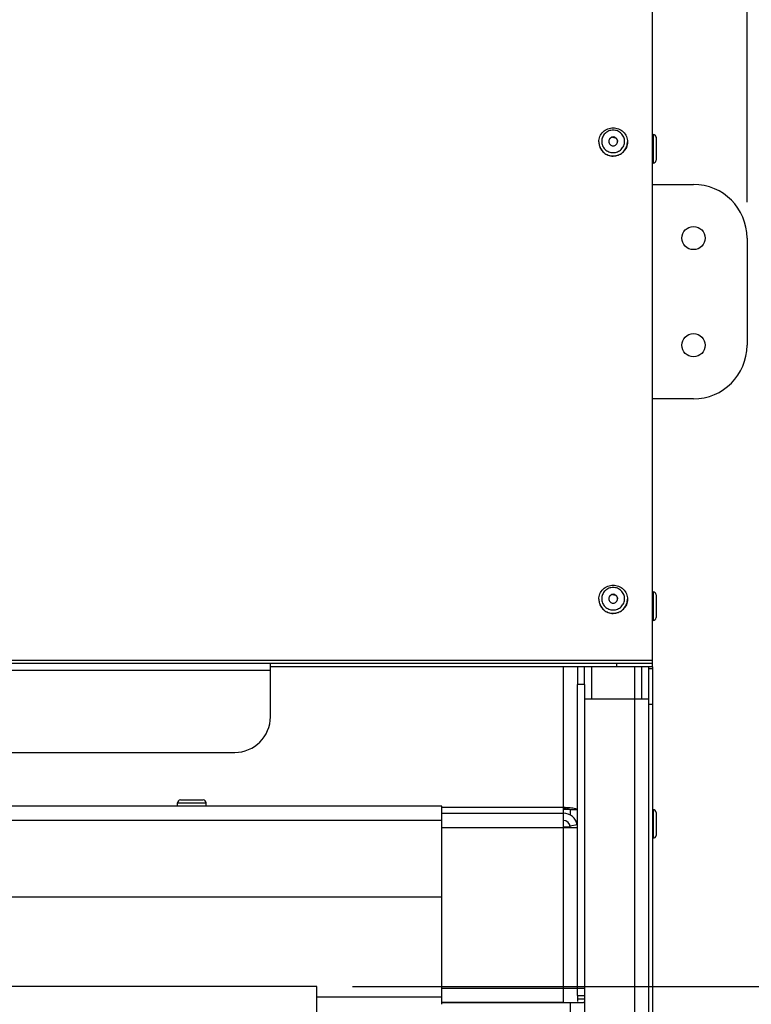
# Model space of a CAD drawing. Units: millimetres. Extents: x 0 to 7000, y 0 to 4950.
# Drawn here: x 5050 to 5255, y 3583 to 3858 of the extents above; entities that cross this region are included whole.
import ezdxf
from ezdxf.enums import TextEntityAlignment as Align

# ---------------------------------------------------------------- set-up
doc = ezdxf.new("R2010")
doc.units = ezdxf.units.MM
doc.header["$LTSCALE"] = 385
doc.layers.get('0').update_dxf_attribs({"linetype": 'CONTINUOUS'})
for name, color, linetype in [('BLKNGL-4_0X9_5-AL-ST-ELVZTEKEN', 7, 'CONTINUOUS'), ('DIEPTEKADER-070133TEKEN', 7, 'CONTINUOUS'), ('DIN7337A-4_0X7_0-AL-ST-ELVTEKEN', 7, 'CONTINUOUS'), ('INC-07013013158-2DMAAT', 7, 'CONTINUOUS'), ('P002A07013058TEKEN', 7, 'CONTINUOUS'), ('P004A00013000TEKEN', 7, 'CONTINUOUS'), ('P008A00013058TEKEN', 7, 'CONTINUOUS'), ('P012A07000058TEKEN', 7, 'CONTINUOUS'), ('P014A07000000TEKEN', 7, 'CONTINUOUS'), ('P216A00000000TEKEN', 7, 'CONTINUOUS'), ('P301A00013058TEKEN', 7, 'CONTINUOUS'), ('P303A07000058TEKEN', 7, 'CONTINUOUS'), ('P424I00013300TEKEN', 7, 'CONTINUOUS')]:
    doc.layers.add(name, color=color, linetype=linetype)
doc.styles.add('TEXTSTYLE_1', font='gdt', dxfattribs={"width": 0.8})
doc.styles.add('TEXTSTYLE_2', font='ar_wgl_b.ttf')
doc.dimstyles.new('DIMSTYLE_1', dxfattribs={"dimtxt": 50, "dimasz": 50, "dimexe": 0.6, "dimexo": 0.6, "dimgap": 0.75, "dimtad": 1, "dimdec": 0, "dimdsep": 46, "dimtxsty": 'TEXTSTYLE_2', "dimblk": '_FILLED', "dimblk1": '_FILLED', "dimblk2": '_FILLED', "dimcen": 0.09, "dimazin": 2, "dimtp": 0.5, "dimtm": 0.5, "dimtfac": 1, "dimtdec": 0, "dimtofl": 0, "dimtmove": 0, "dimatfit": 3, "dimldrblk": '_FILLED', "dimfxl": 0, "dimtolj": 1, "dimarcsym": 0})
doc.dimstyles.new('DIMSTYLE_2', dxfattribs={"dimtxt": 50, "dimasz": 50, "dimexe": 0.6, "dimexo": 0.6, "dimgap": 0.75, "dimtad": 1, "dimdec": 0, "dimdsep": 46, "dimtxsty": 'TEXTSTYLE_2', "dimblk": '_FILLED', "dimblk1": '_FILLED', "dimblk2": '_FILLED', "dimcen": 0.09, "dimazin": 2, "dimtp": 0.3, "dimtm": 0.3, "dimtfac": 1, "dimtdec": 0, "dimtofl": 0, "dimtmove": 0, "dimatfit": 3, "dimldrblk": '_FILLED', "dimfxl": 0, "dimtolj": 1, "dimarcsym": 0})
doc.dimstyles.new('DIMSTYLE_6', dxfattribs={"dimtxt": 50, "dimasz": 50, "dimexe": 0.6, "dimexo": 0.6, "dimgap": 0.75, "dimtad": 1, "dimdec": 0, "dimdsep": 46, "dimtxsty": 'TEXTSTYLE_2', "dimblk": '_FILLED', "dimblk1": '_FILLED', "dimblk2": '_FILLED', "dimcen": 0.09, "dimazin": 2, "dimtol": 1, "dimtp": 25, "dimtm": 25, "dimtfac": 1, "dimtdec": 0, "dimtofl": 0, "dimtmove": 0, "dimatfit": 3, "dimldrblk": '_FILLED', "dimfxl": 0, "dimtolj": 1, "dimarcsym": 0})

# ---------------------------------------------------------------- blocks, each defined once
blk = doc.blocks.new('_FILLED')
at = {"color": 0, "linetype": 'ByBlock'}
blk.add_solid([(0, 0), (-1, 0.2), (-1, -0.2)], dxfattribs=at)
blk = doc.blocks.new('*D21')
at = {"layer": 'INC-07013013158-2DMAAT', "color": 1, "linetype": 'Continuous'}
for p, q in [((3692.48, 3807.37), (3692.48, 4157.7)), ((5253.48, 3807.37), (5253.48, 4157.7)), ((3692.48, 4147.7), (4472.98, 4147.7)), ((5253.48, 4147.7), (4472.98, 4147.7))]:
    blk.add_line(p, q, dxfattribs=at)
at = {"layer": 'INC-07013013158-2DMAAT', "color": 1, "linetype": 'Continuous', "xscale": 50, "yscale": 50, "zscale": 50, "rotation": 180}
blk.add_blockref('_FILLED', (3692.48, 4147.7), dxfattribs=at)
at = {"layer": 'INC-07013013158-2DMAAT', "color": 1, "linetype": 'Continuous', "xscale": 50, "yscale": 50, "zscale": 50}
blk.add_blockref('_FILLED', (5253.48, 4147.7), dxfattribs=at)
at = {"layer": 'INC-07013013158-2DMAAT', "color": 1, "linetype": 'Continuous', "style": 'TEXTSTYLE_2', "width": 1.069901}
blk.add_text('1561', height=50, dxfattribs=at).set_placement((4395.28, 4160.2), (4550.67, 4160.2), align=Align.FIT)
blk = doc.blocks.new('*D29')
at = {"layer": 'INC-07013013158-2DMAAT', "color": 1, "linetype": 'Continuous'}
for p, q in [((5142.98, 3587.87), (5370.31, 3587.87)), ((5360.31, 3587.87), (5360.31, 3228.37)), ((5360.31, 2868.87), (5360.31, 3228.37)), ((5142.98, 2868.87), (5370.31, 2868.87))]:
    blk.add_line(p, q, dxfattribs=at)
at = {"layer": 'INC-07013013158-2DMAAT', "color": 1, "linetype": 'Continuous', "xscale": 50, "yscale": 50, "zscale": 50}
for p, rotation in [((5360.31, 3587.87), 90), ((5360.31, 2868.87), 270)]:
    blk.add_blockref('_FILLED', p, dxfattribs=dict(at, rotation=rotation))
at = {"layer": 'INC-07013013158-2DMAAT', "color": 1, "linetype": 'Continuous', "style": 'TEXTSTYLE_2', "width": 0.998938}
blk.add_text('719', height=50, rotation=90, dxfattribs=at).set_placement((5347.81, 3170.1), (5347.81, 3286.64), align=Align.FIT)
blk = doc.blocks.new('*D38')
at = {"layer": 'INC-07013013158-2DMAAT', "color": 1, "linetype": 'Continuous'}
for p, q in [((5142.98, 3587.87), (5470.31, 3587.87)), ((5460.31, 3587.87), (5460.31, 3175.12)), ((5460.31, 2762.37), (5460.31, 3175.12)), ((5227.12, 2762.37), (5470.31, 2762.37))]:
    blk.add_line(p, q, dxfattribs=at)
at = {"layer": 'INC-07013013158-2DMAAT', "color": 1, "linetype": 'Continuous', "xscale": 50, "yscale": 50, "zscale": 50}
for p, rotation in [((5460.31, 3587.87), 90), ((5460.31, 2762.37), 270)]:
    blk.add_blockref('_FILLED', p, dxfattribs=dict(at, rotation=rotation))
at = {"layer": 'INC-07013013158-2DMAAT', "color": 1, "linetype": 'Continuous'}
for s, style, p in [('25', 'TEXTSTYLE_2', (5447.81, 3262.56)), ('`', 'TEXTSTYLE_1', (5447.81, 3194.54)), ('825', 'TEXTSTYLE_2', (5447.81, 3107.1))]:
    blk.add_text(s, height=50, rotation=90, dxfattribs=dict(at, style=style)).set_placement(p, align=Align.CENTER)

msp = doc.modelspace()

# ---------------------------------------------------------------- linework, layer by layer
at = {"layer": 'BLKNGL-4_0X9_5-AL-ST-ELVZTEKEN', "color": 5, "linetype": 'Continuous'}
for p, q in [((5093.978, 3639.269), (5101.978, 3639.269)), ((5093.978, 3638.369), (5093.978, 3639.269)), ((5094.778, 3640.069), (5101.178, 3640.069)), ((5101.978, 3638.369), (5101.978, 3639.269))]:
    msp.add_line(p, q, dxfattribs=at)
for centre, start, end in [((5094.778, 3639.269), 90, 180), ((5101.178, 3639.269), 0, 90)]:
    msp.add_arc(centre, 0.8, start, end, dxfattribs=at)
at = {"layer": 'DIEPTEKADER-070133TEKEN', "color": 5, "linetype": 'Continuous'}
for p, q in [((5132.978, 3587.869), (3812.978, 3587.869)), ((5132.978, 2868.869), (5132.978, 3587.869))]:
    msp.add_line(p, q, dxfattribs=at)
at = {"layer": 'DIN7337A-4_0X7_0-AL-ST-ELVTEKEN', "color": 5, "linetype": 'Continuous'}
for p, q in [((5226.978, 3826.369), (5227.178, 3826.369)), ((5226.978, 3826.347), (5227.178, 3826.347)), ((5227.178, 3826.369), (5227.178, 3826.347)), ((5227.178, 3826.347), (5227.178, 3818.347)), ((5211.978, 3824.292), (5211.978, 3824.257)), ((5219.978, 3824.292), (5219.978, 3824.257)), ((5227.978, 3825.569), (5227.978, 3825.547)), ((5227.978, 3825.547), (5227.978, 3819.147)), ((5215.975, 3820.318), (5215.98, 3820.318)), ((5215.975, 3820.318), (5215.978, 3820.318)), ((5215.98, 3820.318), (5215.978, 3820.318)), ((5226.978, 3818.347), (5227.178, 3818.347)), ((5211.978, 3696.267), (5211.978, 3696.232)), ((5219.978, 3696.267), (5219.978, 3696.232)), ((5226.978, 3698.322), (5227.178, 3698.322)), ((5227.178, 3698.322), (5227.178, 3690.322)), ((5227.978, 3697.522), (5227.978, 3691.122)), ((5215.975, 3692.293), (5215.98, 3692.293)), ((5215.975, 3692.293), (5215.978, 3692.293)), ((5215.98, 3692.293), (5215.978, 3692.293)), ((5226.978, 3690.322), (5227.178, 3690.322)), ((5226.978, 3637.369), (5227.178, 3637.369)), ((5227.178, 3637.369), (5227.178, 3629.369)), ((5227.978, 3636.569), (5227.978, 3630.169)), ((5226.978, 3629.369), (5227.178, 3629.369))]:
    msp.add_line(p, q, dxfattribs=at)
for centre, radius, start, end in [((5227.178, 3825.569), 0.8, 0, 90), ((5227.178, 3825.547), 0.8, 0, 90), ((5215.852, 3824.292), 3.874, 180.00003, 180.51132), ((5215.863, 3824.292), 3.885, 180.51498, 187.31219), ((5215.856, 3824.292), 3.879, 187.31457, 189.13941), ((5215.94, 3824.344), 1.213, 175.90432, 177.3213), ((5216.015, 3824.344), 1.213, 2.6787, 4.09568), ((5216.099, 3824.292), 3.879, 350.86057, 352.6854), ((5216.093, 3824.292), 3.885, 352.68779, 359.48505), ((5216.104, 3824.292), 3.874, 359.48871, 359.99997), ((5227.178, 3819.147), 0.8, 270, 360), ((5215.852, 3696.267), 3.874, 180.00003, 180.51132), ((5215.863, 3696.267), 3.885, 180.51498, 187.31219), ((5215.94, 3696.319), 1.213, 175.90432, 177.3213), ((5216.015, 3696.319), 1.213, 2.6787, 4.09568), ((5216.093, 3696.267), 3.885, 352.68779, 359.48505), ((5216.104, 3696.267), 3.874, 359.48871, 359.99997), ((5227.178, 3697.522), 0.8, 0, 90), ((5215.856, 3696.267), 3.879, 187.31457, 189.13941), ((5216.099, 3696.267), 3.879, 350.86057, 352.6854), ((5227.178, 3691.122), 0.8, 270, 360), ((5227.178, 3636.569), 0.8, 0, 90), ((5227.178, 3630.169), 0.8, 270, 360)]:
    msp.add_arc(centre, radius, start, end, dxfattribs=at)
for points, knots in [([(5211.978, 3824.292), (5211.978, 3824.807), (5212.187, 3825.849), (5213.08, 3827.163), (5214.41, 3828.039), (5215.458, 3828.243), (5215.978, 3828.243)], [0, 0, 0, 0, 0.2488662, 0.4983956, 0.7488649, 1, 1, 1, 1]), ([(5215.978, 3827.582), (5215.562, 3827.582), (5214.723, 3827.419), (5213.659, 3826.72), (5212.945, 3825.671), (5212.694, 3824.431), (5212.945, 3823.191), (5213.659, 3822.142), (5214.723, 3821.443), (5215.562, 3821.28), (5215.978, 3821.28)], [0, 0, 0, 0, 0.1258824, 0.25125, 0.3758852, 0.5, 0.6241148, 0.74875, 0.8741176, 1, 1, 1, 1]), ([(5215.978, 3825.662), (5215.815, 3825.662), (5215.487, 3825.598), (5215.072, 3825.325), (5214.793, 3824.916), (5214.728, 3824.591), (5214.728, 3824.431)], [0, 0, 0, 0, 0.2517653, 0.5025001, 0.7517705, 1, 1, 1, 1]), ([(5215.978, 3828.243), (5216.497, 3828.243), (5217.546, 3828.039), (5218.875, 3827.163), (5219.768, 3825.849), (5219.978, 3824.807), (5219.978, 3824.292)], [0, 0, 0, 0, 0.2511352, 0.5016044, 0.7511337, 1, 1, 1, 1]), ([(5215.978, 3821.28), (5216.394, 3821.28), (5217.233, 3821.443), (5218.296, 3822.142), (5219.01, 3823.191), (5219.261, 3824.431), (5219.01, 3825.671), (5218.296, 3826.72), (5217.233, 3827.419), (5216.394, 3827.582), (5215.978, 3827.582)], [0, 0, 0, 0, 0.1258824, 0.25125, 0.3758852, 0.5, 0.6241148, 0.74875, 0.8741176, 1, 1, 1, 1]), ([(5217.228, 3824.431), (5217.228, 3824.591), (5217.162, 3824.916), (5216.883, 3825.325), (5216.468, 3825.598), (5216.14, 3825.662), (5215.978, 3825.662)], [0, 0, 0, 0, 0.2482295, 0.4974999, 0.7482347, 1, 1, 1, 1]), ([(5211.978, 3824.257), (5211.978, 3823.745), (5212.187, 3822.706), (5213.079, 3821.397), (5214.407, 3820.523), (5215.456, 3820.318), (5215.975, 3820.318)], [0, 0, 0, 0, 0.24823, 0.4975001, 0.7482346, 1, 1, 1, 1]), ([(5212.027, 3823.676), (5212.1, 3823.219), (5212.416, 3822.323), (5213.329, 3821.231), (5214.565, 3820.518), (5215.509, 3820.353), (5215.978, 3820.353)], [0, 0, 0, 0, 0.248284, 0.4977007, 0.7484239, 1, 1, 1, 1]), ([(5214.728, 3824.431), (5214.728, 3824.271), (5214.793, 3823.946), (5215.072, 3823.537), (5215.487, 3823.264), (5215.815, 3823.2), (5215.978, 3823.2)], [0, 0, 0, 0, 0.2482295, 0.4974999, 0.7482347, 1, 1, 1, 1]), ([(5215.978, 3825.575), (5215.822, 3825.575), (5215.509, 3825.517), (5215.106, 3825.267), (5214.823, 3824.889), (5214.742, 3824.584), (5214.731, 3824.431)], [0, 0, 0, 0, 0.2516905, 0.5024214, 0.7517577, 1, 1, 1, 1]), ([(5215.978, 3825.575), (5216.133, 3825.575), (5216.446, 3825.517), (5216.849, 3825.267), (5217.132, 3824.889), (5217.214, 3824.584), (5217.225, 3824.431)], [0, 0, 0, 0, 0.2516905, 0.5024214, 0.7517577, 1, 1, 1, 1]), ([(5215.978, 3823.2), (5216.14, 3823.2), (5216.468, 3823.264), (5216.883, 3823.537), (5217.162, 3823.946), (5217.228, 3824.271), (5217.228, 3824.431)], [0, 0, 0, 0, 0.2517653, 0.5025001, 0.7517705, 1, 1, 1, 1]), ([(5215.978, 3820.353), (5216.446, 3820.353), (5217.39, 3820.518), (5218.627, 3821.231), (5219.539, 3822.323), (5219.855, 3823.219), (5219.928, 3823.676)], [0, 0, 0, 0, 0.2515761, 0.5022993, 0.751716, 1, 1, 1, 1]), ([(5219.978, 3824.257), (5219.978, 3823.745), (5219.769, 3822.706), (5218.877, 3821.397), (5217.548, 3820.523), (5216.5, 3820.318), (5215.98, 3820.318)], [0, 0, 0, 0, 0.24823, 0.4975001, 0.7482346, 1, 1, 1, 1]), ([(5211.978, 3696.267), (5211.978, 3696.782), (5212.187, 3697.824), (5213.08, 3699.138), (5214.41, 3700.014), (5215.458, 3700.218), (5215.978, 3700.218)], [0, 0, 0, 0, 0.2488662, 0.4983956, 0.7488649, 1, 1, 1, 1]), ([(5215.978, 3699.557), (5215.562, 3699.557), (5214.723, 3699.394), (5213.659, 3698.695), (5212.945, 3697.646), (5212.694, 3696.406), (5212.945, 3695.166), (5213.659, 3694.117), (5214.723, 3693.418), (5215.562, 3693.255), (5215.978, 3693.255)], [0, 0, 0, 0, 0.1258824, 0.25125, 0.3758852, 0.5, 0.6241148, 0.74875, 0.8741176, 1, 1, 1, 1]), ([(5215.978, 3700.218), (5216.497, 3700.218), (5217.546, 3700.014), (5218.875, 3699.138), (5219.768, 3697.824), (5219.978, 3696.782), (5219.978, 3696.267)], [0, 0, 0, 0, 0.2511352, 0.5016044, 0.7511337, 1, 1, 1, 1]), ([(5215.978, 3693.255), (5216.394, 3693.255), (5217.233, 3693.418), (5218.296, 3694.117), (5219.01, 3695.166), (5219.261, 3696.406), (5219.01, 3697.646), (5218.296, 3698.695), (5217.233, 3699.394), (5216.394, 3699.557), (5215.978, 3699.557)], [0, 0, 0, 0, 0.1258824, 0.25125, 0.3758852, 0.5, 0.6241148, 0.74875, 0.8741176, 1, 1, 1, 1]), ([(5211.978, 3696.232), (5211.978, 3695.72), (5212.187, 3694.681), (5213.079, 3693.372), (5214.407, 3692.498), (5215.456, 3692.293), (5215.975, 3692.293)], [0, 0, 0, 0, 0.24823, 0.4975001, 0.7482346, 1, 1, 1, 1]), ([(5215.978, 3697.637), (5215.815, 3697.637), (5215.487, 3697.573), (5215.072, 3697.3), (5214.793, 3696.891), (5214.728, 3696.566), (5214.728, 3696.406)], [0, 0, 0, 0, 0.2517653, 0.5025001, 0.7517705, 1, 1, 1, 1]), ([(5214.728, 3696.406), (5214.728, 3696.246), (5214.793, 3695.921), (5215.072, 3695.512), (5215.487, 3695.239), (5215.815, 3695.175), (5215.978, 3695.175)], [0, 0, 0, 0, 0.2482295, 0.4974999, 0.7482347, 1, 1, 1, 1]), ([(5215.978, 3697.55), (5215.822, 3697.55), (5215.509, 3697.492), (5215.106, 3697.242), (5214.823, 3696.864), (5214.742, 3696.559), (5214.731, 3696.406)], [0, 0, 0, 0, 0.2516905, 0.5024214, 0.7517577, 1, 1, 1, 1]), ([(5217.228, 3696.406), (5217.228, 3696.566), (5217.162, 3696.891), (5216.883, 3697.3), (5216.468, 3697.573), (5216.14, 3697.637), (5215.978, 3697.637)], [0, 0, 0, 0, 0.2482295, 0.4974999, 0.7482347, 1, 1, 1, 1]), ([(5215.978, 3697.55), (5216.133, 3697.55), (5216.446, 3697.492), (5216.849, 3697.242), (5217.132, 3696.864), (5217.214, 3696.559), (5217.225, 3696.406)], [0, 0, 0, 0, 0.2516905, 0.5024214, 0.7517577, 1, 1, 1, 1]), ([(5215.978, 3695.175), (5216.14, 3695.175), (5216.468, 3695.239), (5216.883, 3695.512), (5217.162, 3695.921), (5217.228, 3696.246), (5217.228, 3696.406)], [0, 0, 0, 0, 0.2517653, 0.5025001, 0.7517705, 1, 1, 1, 1]), ([(5219.978, 3696.232), (5219.978, 3695.72), (5219.769, 3694.681), (5218.877, 3693.372), (5217.548, 3692.498), (5216.5, 3692.293), (5215.98, 3692.293)], [0, 0, 0, 0, 0.24823, 0.4975001, 0.7482346, 1, 1, 1, 1]), ([(5212.027, 3695.651), (5212.1, 3695.194), (5212.416, 3694.298), (5213.329, 3693.206), (5214.565, 3692.493), (5215.509, 3692.328), (5215.978, 3692.328)], [0, 0, 0, 0, 0.248284, 0.4977007, 0.7484239, 1, 1, 1, 1]), ([(5215.978, 3692.328), (5216.446, 3692.328), (5217.39, 3692.493), (5218.627, 3693.206), (5219.539, 3694.298), (5219.855, 3695.194), (5219.928, 3695.651)], [0, 0, 0, 0, 0.2515761, 0.5022993, 0.751716, 1, 1, 1, 1])]:
    msp.add_open_spline(points, degree=3, knots=knots, dxfattribs=at)
at = {"layer": 'P002A07013058TEKEN', "color": 5, "linetype": 'Continuous'}
msp.add_line((5201.978, 3632.54), (5203.946, 3632.54), dxfattribs=at)
at = {"layer": 'P004A00013000TEKEN', "color": 5, "linetype": 'Continuous'}
msp.add_line((5203.957, 3637.369), (5201.978, 3637.369), dxfattribs=at)
at = {"layer": 'P008A00013058TEKEN', "color": 5, "linetype": 'Continuous'}
for p, q in [((5201.978, 3677.369), (5201.978, 3583.369)), ((5167.978, 3638.021), (5201.978, 3638.021)), ((5167.978, 3636.369), (5201.978, 3636.369)), ((5205.978, 3637.327), (5203.978, 3637.327)), ((5203.978, 3637.327), (5203.978, 3635.825)), ((5205.915, 3633.076), (5203.946, 3632.722)), ((5205.528, 3634.201), (5205.978, 3634.201)), ((5205.554, 3634.155), (5205.978, 3634.155)), ((5167.978, 3632.369), (5205.915, 3632.369)), ((5205.978, 3632.369), (5205.915, 3632.369)), ((5167.978, 3587.369), (5205.978, 3587.369)), ((5201.978, 3583.369), (5167.978, 3583.369))]:
    msp.add_line(p, q, dxfattribs=at)
for radius, start in [(4, 10.18207), (2, 0)]:
    msp.add_arc((5201.978, 3632.369), radius, start, 90, dxfattribs=at)
for points, knots in [([(5201.978, 3638.021), (5202.152, 3638.021), (5202.821, 3638.014), (5203.49, 3637.977), (5203.982, 3637.928)], [0, 0, 0, 0, 0.2607771, 1, 1, 1, 1]), ([(5201.978, 3637.674), (5202.233, 3637.674), (5202.7, 3637.661), (5203.341, 3637.588), (5203.723, 3637.512), (5203.978, 3637.394), (5203.978, 3637.327)], [0, 0, 0, 0, 0.3701292, 0.6858278, 0.902326, 1, 1, 1, 1]), ([(5203.982, 3637.928), (5204.474, 3637.878), (5205.125, 3637.78), (5205.78, 3637.573), (5205.978, 3637.402), (5205.978, 3637.327)], [0, 0, 0, 0, 0.6927854, 0.8947758, 1, 1, 1, 1])]:
    msp.add_open_spline(points, degree=3, knots=knots, dxfattribs=at)
at = {"layer": 'P012A07000058TEKEN', "color": 5, "linetype": 'Continuous'}
for p, q in [((5205.978, 3677.369), (5205.978, 3672.369)), ((5207.978, 3672.369), (5207.978, 3677.369)), ((5209.978, 3668.369), (5209.978, 3677.369)), ((5221.978, 3677.369), (5221.978, 3668.369)), ((5223.978, 3668.369), (5223.978, 3677.369)), ((5207.978, 3672.369), (5205.978, 3672.369)), ((5205.978, 3585.369), (5205.978, 3672.369)), ((5207.978, 3672.369), (5207.978, 3587.369)), ((5205.978, 3587.369), (5207.978, 3587.369)), ((5167.978, 3583.369), (5207.673, 3583.369)), ((5203.978, 3583.369), (5203.978, 2873.369)), ((5205.978, 3585.369), (5207.978, 3585.369)), ((5205.978, 3585.369), (5205.978, 3584.369)), ((5205.978, 3584.369), (5207.978, 3584.369))]:
    msp.add_line(p, q, dxfattribs=at)
msp.add_open_spline([(5205.978, 3584.369), (5205.978, 3584.306), (5205.977, 3584.072), (5205.98, 3583.837), (5205.965, 3583.665)], degree=3, knots=[0, 0, 0, 0, 0.2663733, 1, 1, 1, 1], dxfattribs=at)
msp.add_open_spline([(5207.861, 3583.445), (5207.815, 3583.395), (5207.741, 3583.369), (5207.673, 3583.369)], degree=3, dxfattribs=at)
at = {"layer": 'P014A07000000TEKEN', "color": 5, "linetype": 'Continuous'}
for p, q in [((5207.978, 3668.369), (5225.978, 3668.369)), ((5207.978, 3668.369), (5207.978, 2862.369)), ((5221.978, 3668.369), (5221.978, 3002.627)), ((5225.978, 3002.627), (5225.978, 3668.369))]:
    msp.add_line(p, q, dxfattribs=at)
at = {"layer": 'P216A00000000TEKEN', "color": 5, "linetype": 'Continuous'}
for p, q in [((5226.978, 3812.369), (5238.478, 3812.369)), ((5253.478, 3797.369), (5253.478, 3767.369)), ((5238.478, 3752.369), (5226.978, 3752.369))]:
    msp.add_line(p, q, dxfattribs=at)
for centre in [(5238.478, 3797.369), (5238.478, 3767.369)]:
    msp.add_circle(centre, 3.25, dxfattribs=at)
for centre, start, end in [((5238.478, 3797.369), 0, 90), ((5238.478, 3767.369), 270, 360)]:
    msp.add_arc(centre, 15, start, end, dxfattribs=at)
at = {"layer": 'P301A00013058TEKEN', "color": 5, "linetype": 'Continuous'}
for p, q in [((5226.978, 3678.369), (5226.978, 3913.369)), ((3718.978, 3679.195), (5226.978, 3679.195)), ((3718.978, 3678.369), (5226.978, 3678.369)), ((5119.978, 3663.369), (5119.978, 3678.369)), ((5226.978, 3677.369), (5119.978, 3677.369)), ((5216.978, 3677.369), (5216.978, 3678.369)), ((5226.978, 3677.369), (5226.978, 3678.369)), ((3825.978, 3676.369), (5119.978, 3676.369)), ((3835.978, 3653.369), (5109.978, 3653.369))]:
    msp.add_line(p, q, dxfattribs=at)
msp.add_arc((5109.978, 3663.369), 10, 270, 360, dxfattribs=at)
at = {"layer": 'P303A07000058TEKEN', "color": 5, "linetype": 'Continuous'}
for p, q in [((5225.978, 3666.869), (5225.978, 3677.369)), ((5225.978, 3676.869), (5226.978, 3676.869)), ((5226.978, 3677.369), (5226.978, 3666.869)), ((5225.978, 3666.869), (5226.978, 3666.869)), ((5225.978, 3282.369), (5225.978, 3666.869)), ((5226.978, 3666.869), (5226.978, 3280.869))]:
    msp.add_line(p, q, dxfattribs=at)
at = {"layer": 'P424I00013300TEKEN', "color": 5, "linetype": 'Continuous'}
for p, q in [((5167.978, 3638.369), (3777.978, 3638.369)), ((5167.978, 3612.869), (5167.978, 3638.369)), ((5167.978, 3634.369), (3777.978, 3634.369)), ((5167.978, 3612.869), (3777.978, 3612.869)), ((5167.978, 3582.876), (5167.978, 3612.869)), ((5167.978, 3584.869), (5132.978, 3584.869))]:
    msp.add_line(p, q, dxfattribs=at)

# ---------------------------------------------------------------- dimensions: what is measured, and where the dimension line sits
at = {"layer": 'INC-07013013158-2DMAAT', "color": 1, "linetype": 'Continuous'}
dim = msp.add_linear_dim(base=(5253.478, 4147.702), p1=(3692.478, 3806.769), p2=(5253.478, 3806.769), dimstyle='DIMSTYLE_1', dxfattribs=at)
dim.commit()
dim.dimension.update_dxf_attribs({"geometry": '*D21', "text_midpoint": (4469.88, 4147.702), "dimtype": 160})
for base, p1, p2, angle, dimstyle, picture, middle in [((5360.311, 3587.869), (5142.378, 2868.869), (5142.378, 3587.869), 90, 'DIMSTYLE_2', '*D29', (5360.311, 3228.007)), ((5460.311014675, 2762.368614101), (5142.377681342, 3587.868614048), (5226.521274881, 2762.368614101), 270, 'DIMSTYLE_6', '*D38', (5460.311014675, 3175.118614074))]:
    dim = msp.add_linear_dim(base=base, p1=p1, p2=p2, angle=angle, dimstyle=dimstyle, dxfattribs=at)
    dim.commit()
    dim.dimension.update_dxf_attribs({"geometry": picture, "text_midpoint": middle, "dimtype": 160})

doc.saveas('drawing.dxf')
